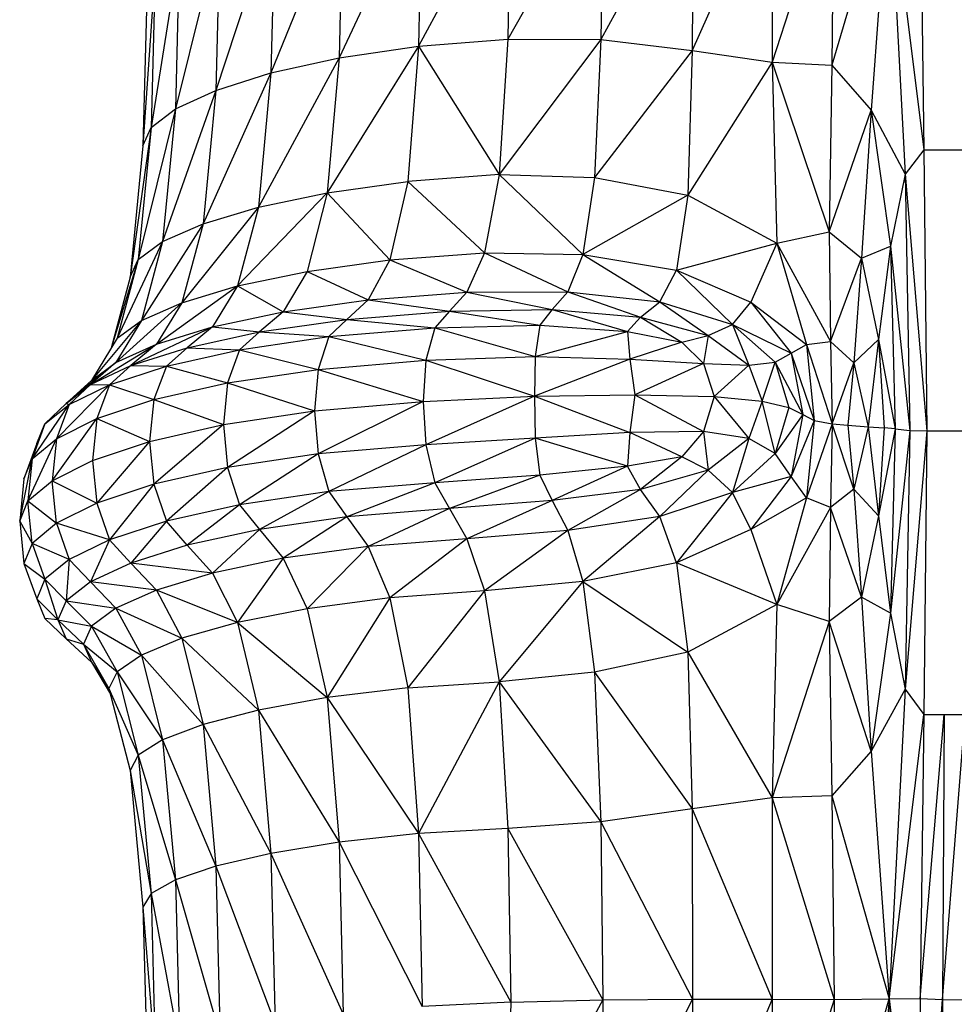
# Model space of a CAD drawing. Units: metres. Extents: x -0.02 to 0.082, y 0.002 to 0.086.
# Drawn here: x 0.029 to 0.029, y 0.066 to 0.066 of the extents above; entities that cross this region are included whole.
import ezdxf

# ---------------------------------------------------------------- set-up
doc = ezdxf.new("R2010")
doc.units = ezdxf.units.M

msp = doc.modelspace()

# ---------------------------------------------------------------- linework, layer by layer
at = {"color": 7, "linetype": 'Continuous', "lineweight": 25}
for p, q in [((0.02897803, 0.06653351), (0.02892697, 0.06644289)), ((0.02902622, 0.06653409), (0.02897702, 0.06644266)), ((0.02897803, 0.06653351), (0.02897702, 0.06644266)), ((0.02902622, 0.06653409), (0.02902603, 0.0664369)), ((0.02906897, 0.06653394), (0.02902603, 0.0664369)), ((0.02906897, 0.06653394), (0.029069, 0.06643063)), ((0.02910217, 0.06653372), (0.029069, 0.06643063)), ((0.02910217, 0.06653372), (0.02910095, 0.06642888)), ((0.02913175, 0.06653336), (0.02910095, 0.06642888)), ((0.02913175, 0.06653336), (0.02912204, 0.06640483)), ((0.02913175, 0.06653336), (0.02914037, 0.06637048)), ((0.02913175, 0.06653336), (0.02915034, 0.06638341)), ((0.02914859, 0.06653311), (0.02915034, 0.06638341)), ((0.02888096, 0.06652749), (0.02883635, 0.06643287)), ((0.02892854, 0.06653152), (0.02887903, 0.06643911)), ((0.02888096, 0.06652749), (0.02887903, 0.06643911)), ((0.02892854, 0.06653152), (0.02892697, 0.06644289)), ((0.02883849, 0.06652081), (0.02879979, 0.06642476)), ((0.02883849, 0.06652081), (0.02883635, 0.06643287)), ((0.02880203, 0.06651214), (0.0287702, 0.06641543)), ((0.02880203, 0.06651214), (0.02879979, 0.06642476)), ((0.02877248, 0.06650213), (0.02874845, 0.06640547)), ((0.02877248, 0.06650213), (0.0287702, 0.06641543)), ((0.02875073, 0.06649147), (0.0287354, 0.06639551)), ((0.02875073, 0.06649147), (0.02874845, 0.06640547)), ((0.02873768, 0.0664808), (0.02873105, 0.06638556)), ((0.02873768, 0.0664808), (0.0287354, 0.06639551)), ((0.02873333, 0.06647013), (0.02873105, 0.06638556)), ((0.02887903, 0.06643911), (0.02892697, 0.06644289)), ((0.02892697, 0.06644289), (0.02892226, 0.0663702)), ((0.02897702, 0.06644266), (0.02892226, 0.0663702)), ((0.02892697, 0.06644289), (0.02897702, 0.06644266)), ((0.02897702, 0.06644266), (0.02897355, 0.06636869)), ((0.02897702, 0.06644266), (0.02902603, 0.0664369)), ((0.02887903, 0.06643911), (0.02882993, 0.06636045)), ((0.02883635, 0.06643287), (0.02887903, 0.06643911)), ((0.02887903, 0.06643911), (0.02887326, 0.06636649)), ((0.02887903, 0.06643911), (0.02892226, 0.0663702)), ((0.02902603, 0.0664369), (0.02897355, 0.06636869)), ((0.02902603, 0.0664369), (0.02902371, 0.06635907)), ((0.02902603, 0.0664369), (0.029069, 0.06643063)), ((0.02883635, 0.06643287), (0.02879304, 0.06635266)), ((0.02879979, 0.06642476), (0.02883635, 0.06643287)), ((0.02883635, 0.06643287), (0.02882993, 0.06636045)), ((0.029069, 0.06643063), (0.02902371, 0.06635907)), ((0.029069, 0.06643063), (0.02907142, 0.06633328)), ((0.029069, 0.06643063), (0.02909957, 0.06633946)), ((0.029069, 0.06643063), (0.02910095, 0.06642888)), ((0.02910095, 0.06642888), (0.02909957, 0.06633946)), ((0.02910095, 0.06642888), (0.02912204, 0.06640483)), ((0.02879979, 0.06642476), (0.02876335, 0.0663437)), ((0.0287702, 0.06641543), (0.02879979, 0.06642476)), ((0.02879979, 0.06642476), (0.02879304, 0.06635266)), ((0.0287702, 0.06641543), (0.0287416, 0.06633416)), ((0.02874845, 0.06640547), (0.0287702, 0.06641543)), ((0.0287702, 0.06641543), (0.02876335, 0.0663437)), ((0.02874845, 0.06640547), (0.02872855, 0.06632462)), ((0.0287354, 0.06639551), (0.02874845, 0.06640547)), ((0.02874845, 0.06640547), (0.0287416, 0.06633416)), ((0.02909957, 0.06633946), (0.02912204, 0.06640483)), ((0.02912204, 0.06640483), (0.02911698, 0.06632531)), ((0.02912204, 0.06640483), (0.02913243, 0.06633169)), ((0.02912204, 0.06640483), (0.02914037, 0.06637048)), ((0.0287354, 0.06639551), (0.0287242, 0.06631508)), ((0.0287354, 0.06639551), (0.02872855, 0.06632462)), ((0.02873105, 0.06638556), (0.0287354, 0.06639551)), ((0.02873105, 0.06638556), (0.0287242, 0.06631508)), ((0.02915034, 0.06638341), (0.02914037, 0.06637048)), ((0.02915034, 0.06638341), (0.02915208, 0.06623256)), ((0.02915034, 0.06638341), (0.02917256, 0.06638341)), ((0.02892226, 0.0663702), (0.02887326, 0.06636649)), ((0.02892226, 0.0663702), (0.02891442, 0.06632816)), ((0.02892226, 0.0663702), (0.02897355, 0.06636869)), ((0.02892226, 0.0663702), (0.02896719, 0.06632718)), ((0.02897355, 0.06636869), (0.02896719, 0.06632718)), ((0.02897355, 0.06636869), (0.02902371, 0.06635907)), ((0.02914037, 0.06637048), (0.02913243, 0.06633169)), ((0.02914037, 0.06637048), (0.02914283, 0.06623281)), ((0.02914037, 0.06637048), (0.02915208, 0.06623256)), ((0.02882993, 0.06636045), (0.02887326, 0.06636649)), ((0.02887326, 0.06636649), (0.02886363, 0.06632431)), ((0.02887326, 0.06636649), (0.02891442, 0.06632816)), ((0.02882993, 0.06636045), (0.02878181, 0.06631036)), ((0.02879304, 0.06635266), (0.02882993, 0.06636045)), ((0.02882993, 0.06636045), (0.02881923, 0.06631819)), ((0.02882993, 0.06636045), (0.02886363, 0.06632431)), ((0.02902371, 0.06635907), (0.02896719, 0.06632718)), ((0.02902371, 0.06635907), (0.02901753, 0.06631883)), ((0.02902371, 0.06635907), (0.02907142, 0.06633328)), ((0.02879304, 0.06635266), (0.02875194, 0.06630139)), ((0.02876335, 0.0663437), (0.02879304, 0.06635266)), ((0.02879304, 0.06635266), (0.02878181, 0.06631036)), ((0.02876335, 0.0663437), (0.02873019, 0.06629186)), ((0.0287416, 0.06633416), (0.02876335, 0.0663437)), ((0.02876335, 0.0663437), (0.02875194, 0.06630139)), ((0.02907142, 0.06633328), (0.02909957, 0.06633946)), ((0.02909957, 0.06633946), (0.0291003, 0.06628048)), ((0.02909957, 0.06633946), (0.02911698, 0.06632531)), ((0.0287416, 0.06633416), (0.02871714, 0.06628232)), ((0.02872855, 0.06632462), (0.0287416, 0.06633416)), ((0.0287416, 0.06633416), (0.02873019, 0.06629186)), ((0.02901753, 0.06631883), (0.02907142, 0.06633328)), ((0.02907142, 0.06633328), (0.02905751, 0.06630166)), ((0.02907142, 0.06633328), (0.02908747, 0.06627894)), ((0.02907142, 0.06633328), (0.0291003, 0.06628048)), ((0.02911698, 0.06632531), (0.02913243, 0.06633169)), ((0.02913243, 0.06633169), (0.02912598, 0.06628159)), ((0.02913243, 0.06633169), (0.02913496, 0.06623358)), ((0.02913243, 0.06633169), (0.02914283, 0.06623281)), ((0.02886363, 0.06632431), (0.02891442, 0.06632816)), ((0.02891442, 0.06632816), (0.028905, 0.06630697)), ((0.02891442, 0.06632816), (0.02895919, 0.06630716)), ((0.02891442, 0.06632816), (0.02896719, 0.06632718)), ((0.02896719, 0.06632718), (0.02895919, 0.06630716)), ((0.02896719, 0.06632718), (0.02900866, 0.06630179)), ((0.02896719, 0.06632718), (0.02901753, 0.06631883)), ((0.02872855, 0.06632462), (0.02871421, 0.06627744)), ((0.02872855, 0.06632462), (0.02871714, 0.06628232)), ((0.0287242, 0.06631508), (0.02872855, 0.06632462)), ((0.02881923, 0.06631819), (0.02886363, 0.06632431)), ((0.02886363, 0.06632431), (0.02885207, 0.06630285)), ((0.02886363, 0.06632431), (0.028905, 0.06630697)), ((0.0291003, 0.06628048), (0.02911698, 0.06632531)), ((0.02911698, 0.06632531), (0.02911289, 0.06626902)), ((0.02911698, 0.06632531), (0.02912598, 0.06628159)), ((0.02878181, 0.06631036), (0.02881923, 0.06631819)), ((0.02881923, 0.06631819), (0.02880639, 0.06629646)), ((0.02881923, 0.06631819), (0.02885207, 0.06630285)), ((0.02900866, 0.06630179), (0.02901753, 0.06631883)), ((0.02901753, 0.06631883), (0.02905751, 0.06630166)), ((0.02901753, 0.06631883), (0.02904767, 0.06628963)), ((0.0287242, 0.06631508), (0.02871392, 0.06627696)), ((0.02873824, 0.06627914), (0.02878181, 0.06631036)), ((0.02875194, 0.06630139), (0.02878181, 0.06631036)), ((0.02878181, 0.06631036), (0.02876833, 0.06628836)), ((0.02878181, 0.06631036), (0.02880639, 0.06629646)), ((0.02885207, 0.06630285), (0.028905, 0.06630697)), ((0.028905, 0.06630697), (0.02889559, 0.06629683)), ((0.028905, 0.06630697), (0.02895919, 0.06630716)), ((0.028905, 0.06630697), (0.02895082, 0.06629765)), ((0.02895919, 0.06630716), (0.02895082, 0.06629765)), ((0.02895919, 0.06630716), (0.02899827, 0.06629353)), ((0.02895919, 0.06630716), (0.02900866, 0.06630179)), ((0.02875194, 0.06630139), (0.02871649, 0.06626934)), ((0.02873019, 0.06629186), (0.02875194, 0.06630139)), ((0.02875194, 0.06630139), (0.02873824, 0.06627914)), ((0.02880639, 0.06629646), (0.02885207, 0.06630285)), ((0.02885207, 0.06630285), (0.02884051, 0.06629238)), ((0.02885207, 0.06630285), (0.02889559, 0.06629683)), ((0.02899827, 0.06629353), (0.02900866, 0.06630179)), ((0.02900866, 0.06630179), (0.02904767, 0.06628963)), ((0.02900866, 0.06630179), (0.02903457, 0.06628383)), ((0.02904767, 0.06628963), (0.02905751, 0.06630166)), ((0.02905751, 0.06630166), (0.02907921, 0.06627421)), ((0.02905751, 0.06630166), (0.02908747, 0.06627894)), ((0.02876833, 0.06628836), (0.02880639, 0.06629646)), ((0.02880639, 0.06629646), (0.02879355, 0.06628564)), ((0.02880639, 0.06629646), (0.02884051, 0.06629238)), ((0.02884051, 0.06629238), (0.02889559, 0.06629683)), ((0.02889559, 0.06629683), (0.02888774, 0.06628793)), ((0.02889559, 0.06629683), (0.02895082, 0.06629765)), ((0.02889559, 0.06629683), (0.02894425, 0.06628923)), ((0.02895082, 0.06629765), (0.02894425, 0.06628923)), ((0.02895082, 0.06629765), (0.02899126, 0.06628599)), ((0.02895082, 0.06629765), (0.02899827, 0.06629353)), ((0.02873019, 0.06629186), (0.02870344, 0.06625955)), ((0.02873019, 0.06629186), (0.02871649, 0.06626934)), ((0.02871714, 0.06628232), (0.02873019, 0.06629186)), ((0.02879355, 0.06628564), (0.02884051, 0.06629238)), ((0.02884051, 0.06629238), (0.02883089, 0.0662832)), ((0.02884051, 0.06629238), (0.02888774, 0.06628793)), ((0.02888774, 0.06628793), (0.02894425, 0.06628923)), ((0.02894425, 0.06628923), (0.02894169, 0.06627251)), ((0.02894425, 0.06628923), (0.02899126, 0.06628599)), ((0.02899126, 0.06628599), (0.02899827, 0.06629353)), ((0.02899827, 0.06629353), (0.02902046, 0.06628018)), ((0.02899827, 0.06629353), (0.02903457, 0.06628383)), ((0.02903457, 0.06628383), (0.02904767, 0.06628963)), ((0.02904767, 0.06628963), (0.02905638, 0.0662679)), ((0.02904767, 0.06628963), (0.02907051, 0.06626947)), ((0.02904767, 0.06628963), (0.02907921, 0.06627421)), ((0.02872455, 0.06626757), (0.02876833, 0.06628836)), ((0.02873824, 0.06627914), (0.02876833, 0.06628836)), ((0.02876833, 0.06628836), (0.02875485, 0.06627718)), ((0.02875485, 0.06627718), (0.02879355, 0.06628564)), ((0.02876833, 0.06628836), (0.02879355, 0.06628564)), ((0.02879355, 0.06628564), (0.02878285, 0.06627613)), ((0.02879355, 0.06628564), (0.02883089, 0.0662832)), ((0.02883089, 0.0662832), (0.02888774, 0.06628793)), ((0.02888774, 0.06628793), (0.02888303, 0.06627049)), ((0.02888774, 0.06628793), (0.02894169, 0.06627251)), ((0.02894169, 0.06627251), (0.02899126, 0.06628599)), ((0.02899126, 0.06628599), (0.02899256, 0.06627108)), ((0.02899126, 0.06628599), (0.02902046, 0.06628018)), ((0.02902046, 0.06628018), (0.02903457, 0.06628383)), ((0.02903457, 0.06628383), (0.029032, 0.06626871)), ((0.02903457, 0.06628383), (0.02905638, 0.0662679)), ((0.0287028, 0.06625739), (0.02873824, 0.06627914)), ((0.02871714, 0.06628232), (0.02870344, 0.06625955)), ((0.02871649, 0.06626934), (0.02873824, 0.06627914)), ((0.02873824, 0.06627914), (0.02872455, 0.06626757)), ((0.02878285, 0.06627613), (0.02883089, 0.0662832)), ((0.02883089, 0.0662832), (0.02882511, 0.06626558)), ((0.02883089, 0.0662832), (0.02888303, 0.06627049)), ((0.02902046, 0.06628018), (0.02899256, 0.06627108)), ((0.02902046, 0.06628018), (0.029032, 0.06626871)), ((0.02907921, 0.06627421), (0.02908747, 0.06627894)), ((0.02908747, 0.06627894), (0.0291003, 0.06628048)), ((0.02908747, 0.06627894), (0.02909155, 0.06623811)), ((0.02908747, 0.06627894), (0.02910119, 0.06623633)), ((0.0291003, 0.06628048), (0.02910119, 0.06623633)), ((0.0291003, 0.06628048), (0.02911289, 0.06626902)), ((0.02911289, 0.06626902), (0.02912598, 0.06628159)), ((0.02912598, 0.06628159), (0.02912046, 0.06623474)), ((0.02912598, 0.06628159), (0.02912915, 0.06623412)), ((0.02912598, 0.06628159), (0.02913496, 0.06623358)), ((0.02872455, 0.06626757), (0.02875485, 0.06627718)), ((0.02874361, 0.06626732), (0.02875485, 0.06627718)), ((0.02874361, 0.06626732), (0.02878285, 0.06627613)), ((0.02875485, 0.06627718), (0.02878285, 0.06627613)), ((0.02878285, 0.06627613), (0.02877643, 0.06625831)), ((0.02878285, 0.06627613), (0.02882511, 0.06626558)), ((0.02907051, 0.06626947), (0.02907921, 0.06627421)), ((0.02907921, 0.06627421), (0.02908548, 0.06624135)), ((0.02907921, 0.06627421), (0.02909155, 0.06623811)), ((0.02871649, 0.06626934), (0.02868975, 0.06624721)), ((0.02871649, 0.06626934), (0.0287028, 0.06625739)), ((0.02870344, 0.06625955), (0.02871649, 0.06626934)), ((0.02882511, 0.06626558), (0.02888303, 0.06627049)), ((0.02888303, 0.06627049), (0.02888146, 0.06624828)), ((0.02888303, 0.06627049), (0.02894169, 0.06627251)), ((0.02888303, 0.06627049), (0.0289414, 0.06625109)), ((0.02894169, 0.06627251), (0.0289414, 0.06625109)), ((0.02899256, 0.06627108), (0.0289414, 0.06625109)), ((0.02894169, 0.06627251), (0.02899256, 0.06627108)), ((0.02899256, 0.06627108), (0.02899528, 0.06625191)), ((0.02899256, 0.06627108), (0.029032, 0.06626871)), ((0.029032, 0.06626871), (0.02899528, 0.06625191)), ((0.029032, 0.06626871), (0.0290378, 0.06625097)), ((0.029032, 0.06626871), (0.02905638, 0.0662679)), ((0.02905638, 0.0662679), (0.0290378, 0.06625097)), ((0.02905638, 0.0662679), (0.02907051, 0.06626947)), ((0.02905638, 0.0662679), (0.02906366, 0.06624852)), ((0.02906366, 0.06624852), (0.02907051, 0.06626947)), ((0.02907051, 0.06626947), (0.02907789, 0.06624512)), ((0.02907051, 0.06626947), (0.02908548, 0.06624135)), ((0.02910119, 0.06623633), (0.02911289, 0.06626902)), ((0.02911289, 0.06626902), (0.02910965, 0.06623555)), ((0.02911289, 0.06626902), (0.02912046, 0.06623474)), ((0.0287028, 0.06625739), (0.02872455, 0.06626757)), ((0.02871314, 0.06625734), (0.02872455, 0.06626757)), ((0.02871314, 0.06625734), (0.02874361, 0.06626732)), ((0.02872455, 0.06626757), (0.02874361, 0.06626732)), ((0.02874361, 0.06626732), (0.02873687, 0.06624929)), ((0.02874361, 0.06626732), (0.02877643, 0.06625831)), ((0.02877643, 0.06625831), (0.02882511, 0.06626558)), ((0.02882511, 0.06626558), (0.02882318, 0.0662433)), ((0.02882511, 0.06626558), (0.02888146, 0.06624828)), ((0.02868454, 0.0662283), (0.02871314, 0.06625734)), ((0.02870344, 0.06625955), (0.02868975, 0.06624721)), ((0.02868975, 0.06624721), (0.0287028, 0.06625739)), ((0.02869139, 0.06624678), (0.0287028, 0.06625739)), ((0.02869139, 0.06624678), (0.02871314, 0.06625734)), ((0.0287028, 0.06625739), (0.02871314, 0.06625734)), ((0.02871314, 0.06625734), (0.02870629, 0.06623909)), ((0.02871314, 0.06625734), (0.02873687, 0.06624929)), ((0.02873687, 0.06624929), (0.02877643, 0.06625831)), ((0.02877643, 0.06625831), (0.02877429, 0.06623597)), ((0.02877643, 0.06625831), (0.02882318, 0.0662433)), ((0.0289414, 0.06625109), (0.02899528, 0.06625191)), ((0.02899528, 0.06625191), (0.02899256, 0.06623159)), ((0.02899528, 0.06625191), (0.029032, 0.06623217)), ((0.02899528, 0.06625191), (0.0290378, 0.06625097)), ((0.02867149, 0.06621752), (0.02869139, 0.06624678)), ((0.02868975, 0.06624721), (0.02867834, 0.06623622)), ((0.02867834, 0.06623622), (0.02869139, 0.06624678)), ((0.02869139, 0.06624678), (0.02868454, 0.0662283)), ((0.02868975, 0.06624721), (0.02869139, 0.06624678)), ((0.02870629, 0.06623909), (0.02873687, 0.06624929)), ((0.02873687, 0.06624929), (0.02873463, 0.06622687)), ((0.02873687, 0.06624929), (0.02877429, 0.06623597)), ((0.02882318, 0.0662433), (0.02888146, 0.06624828)), ((0.02888146, 0.06624828), (0.02882511, 0.06622016)), ((0.02888146, 0.06624828), (0.0289414, 0.06625109)), ((0.02888146, 0.06624828), (0.02888303, 0.06622509)), ((0.0289414, 0.06625109), (0.02888303, 0.06622509)), ((0.0289414, 0.06625109), (0.02899256, 0.06623159)), ((0.0289414, 0.06625109), (0.02894169, 0.0662286)), ((0.0290378, 0.06625097), (0.029032, 0.06623217)), ((0.0290378, 0.06625097), (0.02905638, 0.06622843)), ((0.0290378, 0.06625097), (0.02906366, 0.06624852)), ((0.02906366, 0.06624852), (0.02905638, 0.06622843)), ((0.02907051, 0.06622037), (0.02906366, 0.06624852)), ((0.02906366, 0.06624852), (0.02907789, 0.06624512)), ((0.02877429, 0.06623597), (0.02882318, 0.0662433)), ((0.02882318, 0.0662433), (0.02877643, 0.06621289)), ((0.02882318, 0.0662433), (0.02882511, 0.06622016)), ((0.02907789, 0.06624512), (0.02907051, 0.06622037)), ((0.02908548, 0.06624135), (0.02907051, 0.06622037)), ((0.02907789, 0.06624512), (0.02908548, 0.06624135)), ((0.02908548, 0.06624135), (0.02907921, 0.06620794)), ((0.02908548, 0.06624135), (0.02909155, 0.06623811)), ((0.02867834, 0.06623622), (0.02866714, 0.06620673)), ((0.02867834, 0.06623622), (0.02867149, 0.06621752)), ((0.02867399, 0.06622566), (0.02867834, 0.06623622)), ((0.02868226, 0.06620574), (0.02870629, 0.06623909)), ((0.02868454, 0.0662283), (0.02870629, 0.06623909)), ((0.02870629, 0.06623909), (0.02870401, 0.0662166)), ((0.02870629, 0.06623909), (0.02873463, 0.06622687)), ((0.02873463, 0.06622687), (0.02877429, 0.06623597)), ((0.02877429, 0.06623597), (0.02873687, 0.06620385)), ((0.02877429, 0.06623597), (0.02877643, 0.06621289)), ((0.02909155, 0.06623811), (0.02907921, 0.06620794)), ((0.02909155, 0.06623811), (0.02908747, 0.0661965)), ((0.02910119, 0.06623633), (0.02908747, 0.0661965)), ((0.02909155, 0.06623811), (0.02910119, 0.06623633)), ((0.02910119, 0.06623633), (0.0291003, 0.06619142)), ((0.02911289, 0.06620129), (0.02910119, 0.06623633)), ((0.02910119, 0.06623633), (0.02910965, 0.06623555)), ((0.02899256, 0.06623159), (0.02894169, 0.0662286)), ((0.02899256, 0.06623159), (0.02899126, 0.06621353)), ((0.029032, 0.06623217), (0.02899256, 0.06623159)), ((0.02902046, 0.06621858), (0.02899256, 0.06623159)), ((0.029032, 0.06623217), (0.02902046, 0.06621858)), ((0.029032, 0.06623217), (0.02903457, 0.06621139)), ((0.02905638, 0.06622843), (0.029032, 0.06623217)), ((0.02910965, 0.06623555), (0.02911289, 0.06620129)), ((0.02910965, 0.06623555), (0.02912046, 0.06623474)), ((0.02912046, 0.06623474), (0.02911289, 0.06620129)), ((0.02912046, 0.06623474), (0.02912598, 0.06618686)), ((0.02912046, 0.06623474), (0.02912915, 0.06623412)), ((0.02912915, 0.06623412), (0.02912598, 0.06618686)), ((0.02913496, 0.06623358), (0.02912598, 0.06618686)), ((0.02913496, 0.06623358), (0.02912915, 0.06623412)), ((0.02913496, 0.06623358), (0.02913243, 0.06613461)), ((0.02914283, 0.06623281), (0.02913243, 0.06613461)), ((0.02913496, 0.06623358), (0.02914283, 0.06623281)), ((0.02914283, 0.06623281), (0.02914037, 0.06609379)), ((0.02915208, 0.06623256), (0.02914037, 0.06609379)), ((0.02914283, 0.06623281), (0.02915208, 0.06623256)), ((0.02915208, 0.06623256), (0.02915034, 0.06608018)), ((0.02915208, 0.06623256), (0.02917291, 0.06623256)), ((0.02867399, 0.06622566), (0.02866714, 0.06620673)), ((0.02866921, 0.06619487), (0.02868454, 0.0662283)), ((0.02867149, 0.06621752), (0.02868454, 0.0662283)), ((0.02868454, 0.0662283), (0.02868226, 0.06620574)), ((0.02870401, 0.0662166), (0.02873463, 0.06622687)), ((0.02873463, 0.06622687), (0.02870629, 0.06619365)), ((0.02873463, 0.06622687), (0.02873687, 0.06620385)), ((0.02894169, 0.0662286), (0.02888303, 0.06622509)), ((0.02894169, 0.0662286), (0.02888774, 0.0662047)), ((0.02899126, 0.06621353), (0.02894169, 0.0662286)), ((0.02894169, 0.0662286), (0.02894425, 0.06620871)), ((0.02905638, 0.06622843), (0.02903457, 0.06621139)), ((0.02905638, 0.06622843), (0.02904767, 0.06619941)), ((0.02907051, 0.06622037), (0.02905638, 0.06622843)), ((0.02882511, 0.06622016), (0.02877643, 0.06621289)), ((0.02882511, 0.06622016), (0.02878285, 0.06619285)), ((0.02888303, 0.06622509), (0.02882511, 0.06622016)), ((0.02882511, 0.06622016), (0.02883089, 0.06619993)), ((0.02888303, 0.06622509), (0.02883089, 0.06619993)), ((0.02888303, 0.06622509), (0.02888774, 0.0662047)), ((0.02907051, 0.06622037), (0.02904767, 0.06619941)), ((0.02907921, 0.06620794), (0.02907051, 0.06622037)), ((0.02866486, 0.06618401), (0.02867149, 0.06621752)), ((0.02866714, 0.06620673), (0.02867149, 0.06621752)), ((0.02867149, 0.06621752), (0.02866921, 0.06619487)), ((0.02868226, 0.06620574), (0.02870401, 0.0662166)), ((0.02870401, 0.0662166), (0.02870629, 0.06619365)), ((0.02902046, 0.06621858), (0.02899126, 0.06621353)), ((0.02902046, 0.06621858), (0.02899827, 0.06620112)), ((0.02903457, 0.06621139), (0.02902046, 0.06621858)), ((0.02877643, 0.06621289), (0.02873687, 0.06620385)), ((0.02877643, 0.06621289), (0.02874361, 0.06618402)), ((0.02877643, 0.06621289), (0.02878285, 0.06619285)), ((0.02899126, 0.06621353), (0.02894425, 0.06620871)), ((0.02899126, 0.06621353), (0.02895082, 0.06619512)), ((0.02899827, 0.06620112), (0.02899126, 0.06621353)), ((0.02903457, 0.06621139), (0.02899827, 0.06620112)), ((0.02903457, 0.06621139), (0.02900866, 0.06618648)), ((0.02904767, 0.06619941), (0.02903457, 0.06621139)), ((0.02866714, 0.06620673), (0.02866486, 0.06618401)), ((0.02866921, 0.06619487), (0.02868226, 0.06620574)), ((0.02868454, 0.06618287), (0.02868226, 0.06620574)), ((0.02868226, 0.06620574), (0.02870629, 0.06619365)), ((0.02888774, 0.0662047), (0.02883089, 0.06619993)), ((0.02888774, 0.0662047), (0.02884051, 0.06618641)), ((0.02894425, 0.06620871), (0.02888774, 0.0662047)), ((0.02888774, 0.0662047), (0.02889559, 0.06619089)), ((0.02894425, 0.06620871), (0.02889559, 0.06619089)), ((0.02894425, 0.06620871), (0.02895082, 0.06619512)), ((0.02907921, 0.06620794), (0.02904767, 0.06619941)), ((0.02907921, 0.06620794), (0.02905751, 0.06617954)), ((0.02908747, 0.0661965), (0.02907921, 0.06620794)), ((0.02873687, 0.06620385), (0.02870629, 0.06619365)), ((0.02873687, 0.06620385), (0.02871314, 0.06617404)), ((0.02873687, 0.06620385), (0.02874361, 0.06618402)), ((0.02883089, 0.06619993), (0.02878285, 0.06619285)), ((0.02883089, 0.06619993), (0.02879355, 0.06617964)), ((0.02883089, 0.06619993), (0.02884051, 0.06618641)), ((0.02899827, 0.06620112), (0.02895082, 0.06619512)), ((0.02899827, 0.06620112), (0.02895919, 0.06617903)), ((0.02900866, 0.06618648), (0.02899827, 0.06620112)), ((0.02904767, 0.06619941), (0.02900866, 0.06618648)), ((0.02904767, 0.06619941), (0.02901753, 0.06616171)), ((0.02905751, 0.06617954), (0.02904767, 0.06619941)), ((0.02911289, 0.06620129), (0.0291003, 0.06619142)), ((0.02911289, 0.06620129), (0.02911698, 0.06614318)), ((0.02912598, 0.06618686), (0.02911289, 0.06620129)), ((0.02866486, 0.06618401), (0.02866921, 0.06619487)), ((0.02867149, 0.06617208), (0.02866921, 0.06619487)), ((0.02866921, 0.06619487), (0.02868454, 0.06618287)), ((0.02870629, 0.06619365), (0.02868454, 0.06618287)), ((0.02870629, 0.06619365), (0.02871314, 0.06617404)), ((0.02895082, 0.06619512), (0.02889559, 0.06619089)), ((0.02895082, 0.06619512), (0.028905, 0.06617454)), ((0.02895082, 0.06619512), (0.02895919, 0.06617903)), ((0.02908747, 0.0661965), (0.02905751, 0.06617954)), ((0.02908747, 0.0661965), (0.02907142, 0.06613929)), ((0.0291003, 0.06619142), (0.02908747, 0.0661965)), ((0.02878285, 0.06619285), (0.02874361, 0.06618402)), ((0.02878285, 0.06619285), (0.02875485, 0.06617117)), ((0.02878285, 0.06619285), (0.02879355, 0.06617964)), ((0.02889559, 0.06619089), (0.02884051, 0.06618641)), ((0.02889559, 0.06619089), (0.02885207, 0.06617043)), ((0.02889559, 0.06619089), (0.028905, 0.06617454)), ((0.0291003, 0.06619142), (0.02907142, 0.06613929)), ((0.0291003, 0.06619142), (0.02909957, 0.06613006)), ((0.02911698, 0.06614318), (0.0291003, 0.06619142)), ((0.02866486, 0.06618401), (0.02866714, 0.06616129)), ((0.02866486, 0.06618401), (0.02867149, 0.06617208)), ((0.02874361, 0.06618402), (0.02871314, 0.06617404)), ((0.02874361, 0.06618402), (0.02872455, 0.06616155)), ((0.02875485, 0.06617117), (0.02874361, 0.06618402)), ((0.02884051, 0.06618641), (0.02879355, 0.06617964)), ((0.02884051, 0.06618641), (0.02880639, 0.06616409)), ((0.02884051, 0.06618641), (0.02885207, 0.06617043)), ((0.02900866, 0.06618648), (0.02895919, 0.06617903)), ((0.02900866, 0.06618648), (0.02896719, 0.06615164)), ((0.02901753, 0.06616171), (0.02900866, 0.06618648)), ((0.02912598, 0.06618686), (0.02911698, 0.06614318)), ((0.02912598, 0.06618686), (0.02913243, 0.06613461)), ((0.02868454, 0.06618287), (0.02867149, 0.06617208)), ((0.02871314, 0.06617404), (0.02868454, 0.06618287)), ((0.02868454, 0.06618287), (0.02869139, 0.06616348)), ((0.02879355, 0.06617964), (0.02875485, 0.06617117)), ((0.02879355, 0.06617964), (0.02876833, 0.06615609)), ((0.02879355, 0.06617964), (0.02880639, 0.06616409)), ((0.02895919, 0.06617903), (0.028905, 0.06617454)), ((0.02895919, 0.06617903), (0.02891442, 0.06614653)), ((0.02895919, 0.06617903), (0.02896719, 0.06615164)), ((0.02905751, 0.06617954), (0.02901753, 0.06616171)), ((0.02905751, 0.06617954), (0.02907142, 0.06613929)), ((0.02871314, 0.06617404), (0.02869139, 0.06616348)), ((0.02871314, 0.06617404), (0.0287028, 0.06615137)), ((0.02872455, 0.06616155), (0.02871314, 0.06617404)), ((0.028905, 0.06617454), (0.02885207, 0.06617043)), ((0.028905, 0.06617454), (0.02886363, 0.06614284)), ((0.028905, 0.06617454), (0.02891442, 0.06614653)), ((0.02867149, 0.06617208), (0.02866714, 0.06616129)), ((0.02867149, 0.06617208), (0.02867834, 0.06615292)), ((0.02869139, 0.06616348), (0.02867149, 0.06617208)), ((0.02875485, 0.06617117), (0.02872455, 0.06616155)), ((0.02875485, 0.06617117), (0.02876833, 0.06615609)), ((0.02885207, 0.06617043), (0.02880639, 0.06616409)), ((0.02885207, 0.06617043), (0.02881923, 0.06613701)), ((0.02885207, 0.06617043), (0.02886363, 0.06614284)), ((0.02869139, 0.06616348), (0.02867834, 0.06615292)), ((0.02869139, 0.06616348), (0.02868975, 0.06614119)), ((0.0287028, 0.06615137), (0.02869139, 0.06616348)), ((0.02880639, 0.06616409), (0.02876833, 0.06615609)), ((0.02880639, 0.06616409), (0.02878181, 0.0661296)), ((0.02880639, 0.06616409), (0.02881923, 0.06613701)), ((0.02866714, 0.06616129), (0.02867399, 0.06614236)), ((0.02866714, 0.06616129), (0.02867834, 0.06615292)), ((0.02872455, 0.06616155), (0.0287028, 0.06615137)), ((0.02876833, 0.06615609), (0.02872455, 0.06616155)), ((0.02872455, 0.06616155), (0.02873824, 0.06614698)), ((0.02901753, 0.06616171), (0.02896719, 0.06615164)), ((0.02907142, 0.06613929), (0.02901753, 0.06616171)), ((0.02901753, 0.06616171), (0.02902371, 0.06611372)), ((0.02867834, 0.06615292), (0.02867399, 0.06614236)), ((0.02867834, 0.06615292), (0.02868975, 0.06614119)), ((0.02867834, 0.06615292), (0.0286854, 0.066131)), ((0.0287028, 0.06615137), (0.02868975, 0.06614119)), ((0.02873824, 0.06614698), (0.0287028, 0.06615137)), ((0.0287028, 0.06615137), (0.02871649, 0.06613732)), ((0.02876833, 0.06615609), (0.02873824, 0.06614698)), ((0.02876833, 0.06615609), (0.02878181, 0.0661296)), ((0.02896719, 0.06615164), (0.02891442, 0.06614653)), ((0.02896719, 0.06615164), (0.02892226, 0.06609773)), ((0.02896719, 0.06615164), (0.02902371, 0.06611372)), ((0.02896719, 0.06615164), (0.02897355, 0.06610286)), ((0.02873824, 0.06614698), (0.02871649, 0.06613732)), ((0.02878181, 0.0661296), (0.02873824, 0.06614698)), ((0.02873824, 0.06614698), (0.02875194, 0.06612111)), ((0.02891442, 0.06614653), (0.02886363, 0.06614284)), ((0.02891442, 0.06614653), (0.02887326, 0.06609448)), ((0.02891442, 0.06614653), (0.02892226, 0.06609773)), ((0.02867399, 0.06614236), (0.0286854, 0.066131)), ((0.02867399, 0.06614236), (0.02867834, 0.0661318)), ((0.02868975, 0.06614119), (0.0286854, 0.066131)), ((0.02868975, 0.06614119), (0.02871649, 0.06613732)), ((0.02868975, 0.06614119), (0.02870344, 0.06612765)), ((0.02886363, 0.06614284), (0.02881923, 0.06613701)), ((0.02886363, 0.06614284), (0.02882993, 0.06608923)), ((0.02886363, 0.06614284), (0.02887326, 0.06609448)), ((0.02911698, 0.06614318), (0.02909957, 0.06613006)), ((0.02911698, 0.06614318), (0.02912204, 0.06606041)), ((0.02913243, 0.06613461), (0.02911698, 0.06614318)), ((0.02871649, 0.06613732), (0.02870344, 0.06612765)), ((0.02871649, 0.06613732), (0.02875194, 0.06612111)), ((0.02871649, 0.06613732), (0.02873019, 0.0661121)), ((0.02881923, 0.06613701), (0.02878181, 0.0661296)), ((0.02881923, 0.06613701), (0.02882993, 0.06608923)), ((0.02907142, 0.06613929), (0.02902371, 0.06611372)), ((0.02907142, 0.06613929), (0.029069, 0.06603546)), ((0.02909957, 0.06613006), (0.02907142, 0.06613929)), ((0.02867834, 0.0661318), (0.02868975, 0.06612082)), ((0.0286854, 0.066131), (0.02867834, 0.0661318)), ((0.0286854, 0.066131), (0.02870344, 0.06612765)), ((0.0286854, 0.066131), (0.0286991, 0.06611799)), ((0.0286854, 0.066131), (0.02868975, 0.06612082)), ((0.02913243, 0.06613461), (0.02912204, 0.06606041)), ((0.02913243, 0.06613461), (0.02914037, 0.06609379)), ((0.02870344, 0.06612765), (0.0286991, 0.06611799)), ((0.02870344, 0.06612765), (0.02873019, 0.0661121)), ((0.02870344, 0.06612765), (0.02871714, 0.06610309)), ((0.02878181, 0.0661296), (0.02875194, 0.06612111)), ((0.02878181, 0.0661296), (0.02882993, 0.06608923)), ((0.02878181, 0.0661296), (0.02879304, 0.06608249)), ((0.02909957, 0.06613006), (0.029069, 0.06603546)), ((0.02909957, 0.06613006), (0.02910095, 0.06603657)), ((0.02912204, 0.06606041), (0.02909957, 0.06613006)), ((0.02868975, 0.06612082), (0.0286991, 0.06611799)), ((0.02868975, 0.06612082), (0.02870344, 0.06610832)), ((0.02875194, 0.06612111), (0.02873019, 0.0661121)), ((0.02875194, 0.06612111), (0.02879304, 0.06608249)), ((0.02875194, 0.06612111), (0.02876335, 0.06607475)), ((0.0286991, 0.06611799), (0.02871714, 0.06610309)), ((0.0286991, 0.06611799), (0.02871279, 0.06609407)), ((0.0286991, 0.06611799), (0.02870344, 0.06610832)), ((0.02873019, 0.0661121), (0.02871714, 0.06610309)), ((0.02873019, 0.0661121), (0.02876335, 0.06607475)), ((0.02873019, 0.0661121), (0.0287416, 0.06606651)), ((0.02902371, 0.06611372), (0.02897355, 0.06610286)), ((0.02902371, 0.06611372), (0.02902603, 0.06602944)), ((0.02902371, 0.06611372), (0.029069, 0.06603546)), ((0.02870344, 0.06610832), (0.02871354, 0.06609117)), ((0.02870344, 0.06610832), (0.02871279, 0.06609407)), ((0.02871714, 0.06610309), (0.02871279, 0.06609407)), ((0.02871714, 0.06610309), (0.0287416, 0.06606651)), ((0.02871714, 0.06610309), (0.02872855, 0.06605828)), ((0.02897355, 0.06610286), (0.02892226, 0.06609773)), ((0.02897355, 0.06610286), (0.02902603, 0.06602944)), ((0.02897355, 0.06610286), (0.02897702, 0.06602259)), ((0.02871279, 0.06609407), (0.02872855, 0.06605828)), ((0.02871279, 0.06609407), (0.0287242, 0.06605004)), ((0.02887326, 0.06609448), (0.02882993, 0.06608923)), ((0.02887326, 0.06609448), (0.02892226, 0.06609773)), ((0.02887326, 0.06609448), (0.02887903, 0.0660162)), ((0.02892226, 0.06609773), (0.02887903, 0.0660162)), ((0.02892226, 0.06609773), (0.02897702, 0.06602259)), ((0.02892226, 0.06609773), (0.02892697, 0.06601903)), ((0.02914037, 0.06609379), (0.02912204, 0.06606041)), ((0.02914037, 0.06609379), (0.02913169, 0.06592744)), ((0.02914037, 0.06609379), (0.02915034, 0.06608018)), ((0.02882993, 0.06608923), (0.02879304, 0.06608249)), ((0.02882993, 0.06608923), (0.02883635, 0.06601157)), ((0.02882993, 0.06608923), (0.02887903, 0.0660162)), ((0.02879304, 0.06608249), (0.02876335, 0.06607475)), ((0.02879304, 0.06608249), (0.02883635, 0.06601157)), ((0.02879304, 0.06608249), (0.02879979, 0.06600558)), ((0.02913169, 0.06592744), (0.02915034, 0.06608018)), ((0.02915034, 0.06608018), (0.02914847, 0.06592761)), ((0.02914847, 0.06592761), (0.02916138, 0.06608018)), ((0.02915034, 0.06608018), (0.02916138, 0.06608018)), ((0.02916041, 0.06592712), (0.02917256, 0.06608018)), ((0.02916138, 0.06608018), (0.02916041, 0.06592712)), ((0.02916138, 0.06608018), (0.02917256, 0.06608018)), ((0.02876335, 0.06607475), (0.0287416, 0.06606651)), ((0.02876335, 0.06607475), (0.0287702, 0.06599868)), ((0.02876335, 0.06607475), (0.02879979, 0.06600558)), ((0.0287416, 0.06606651), (0.02872855, 0.06605828)), ((0.0287416, 0.06606651), (0.0287702, 0.06599868)), ((0.0287416, 0.06606651), (0.02874845, 0.06599134)), ((0.02872855, 0.06605828), (0.0287242, 0.06605004)), ((0.02872855, 0.06605828), (0.0287354, 0.06598399)), ((0.02872855, 0.06605828), (0.02874845, 0.06599134)), ((0.02912204, 0.06606041), (0.02910095, 0.06603657)), ((0.02912204, 0.06606041), (0.02913169, 0.06592744)), ((0.0287242, 0.06605004), (0.02873105, 0.06597665)), ((0.0287242, 0.06605004), (0.0287354, 0.06598399)), ((0.029069, 0.06603546), (0.02902603, 0.06602944)), ((0.029069, 0.06603546), (0.02906897, 0.06592727)), ((0.02910095, 0.06603657), (0.029069, 0.06603546)), ((0.029069, 0.06603546), (0.02910217, 0.06592714)), ((0.02910095, 0.06603657), (0.02910217, 0.06592714)), ((0.02910095, 0.06603657), (0.02913169, 0.06592744)), ((0.02902603, 0.06602944), (0.02897702, 0.06602259)), ((0.02902603, 0.06602944), (0.02902622, 0.06592734)), ((0.02902603, 0.06602944), (0.02906897, 0.06592727)), ((0.02897702, 0.06602259), (0.02892697, 0.06601903)), ((0.02897702, 0.06602259), (0.02897803, 0.06592697)), ((0.02897702, 0.06602259), (0.02902622, 0.06592734)), ((0.02887903, 0.0660162), (0.02883635, 0.06601157)), ((0.02892697, 0.06601903), (0.02887903, 0.0660162)), ((0.02887903, 0.0660162), (0.02892854, 0.06592574)), ((0.02887903, 0.0660162), (0.02888096, 0.06592329)), ((0.02892697, 0.06601903), (0.02892854, 0.06592574)), ((0.02892697, 0.06601903), (0.02897803, 0.06592697)), ((0.02883635, 0.06601157), (0.02879979, 0.06600558)), ((0.02883635, 0.06601157), (0.02883849, 0.06591924)), ((0.02883635, 0.06601157), (0.02888096, 0.06592329)), ((0.02879979, 0.06600558), (0.0287702, 0.06599868)), ((0.02879979, 0.06600558), (0.02880203, 0.06591398)), ((0.02879979, 0.06600558), (0.02883849, 0.06591924)), ((0.0287702, 0.06599868), (0.02874845, 0.06599134)), ((0.0287702, 0.06599868), (0.02880203, 0.06591398)), ((0.0287702, 0.06599868), (0.02877248, 0.06590793)), ((0.02874845, 0.06599134), (0.0287354, 0.06598399)), ((0.02874845, 0.06599134), (0.02875073, 0.06590148)), ((0.02874845, 0.06599134), (0.02877248, 0.06590793)), ((0.0287354, 0.06598399), (0.02873105, 0.06597665)), ((0.0287354, 0.06598399), (0.02873768, 0.06589503)), ((0.0287354, 0.06598399), (0.02875073, 0.06590148)), ((0.02873105, 0.06597665), (0.02873333, 0.06588858)), ((0.02873105, 0.06597665), (0.02873768, 0.06589503)), ((0.02892854, 0.06592574), (0.02888096, 0.06592329)), ((0.02897803, 0.06592697), (0.02892697, 0.06583319)), ((0.02892854, 0.06592574), (0.02892697, 0.06583319)), ((0.02892854, 0.06592574), (0.02897803, 0.06592697)), ((0.02902622, 0.06592734), (0.02897702, 0.06583211)), ((0.02897803, 0.06592697), (0.02897702, 0.06583211)), ((0.02897803, 0.06592697), (0.02902622, 0.06592734)), ((0.02902622, 0.06592734), (0.02902603, 0.06582593)), ((0.02906897, 0.06592727), (0.02902603, 0.06582593)), ((0.02902622, 0.06592734), (0.02906897, 0.06592727)), ((0.02906897, 0.06592727), (0.029069, 0.06581958)), ((0.02906897, 0.06592727), (0.02910217, 0.06592714)), ((0.02910217, 0.06592714), (0.029069, 0.06581958)), ((0.02910095, 0.06581796), (0.02913169, 0.06592744)), ((0.02910217, 0.06592714), (0.02910095, 0.06581796)), ((0.02910217, 0.06592714), (0.02913169, 0.06592744)), ((0.02913169, 0.06592744), (0.02912193, 0.06579451)), ((0.02913169, 0.06592744), (0.02914847, 0.06592761)), ((0.02913169, 0.06592744), (0.02913985, 0.06576398)), ((0.02913169, 0.06592744), (0.02914984, 0.06577621)), ((0.02914847, 0.06592761), (0.02914984, 0.06577621)), ((0.02914847, 0.06592761), (0.02916041, 0.06592712)), ((0.02914984, 0.06577621), (0.02916041, 0.06592712)), ((0.02916041, 0.06592712), (0.02916098, 0.06577427)), ((0.02916041, 0.06592712), (0.02917213, 0.06592683))]:
    msp.add_line(p, q, dxfattribs=at)

doc.saveas('drawing.dxf')
